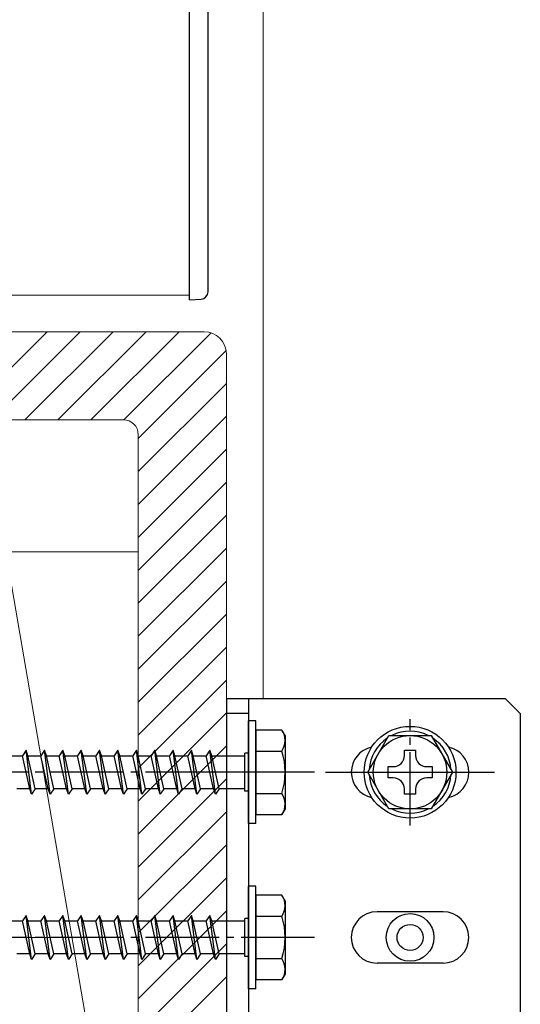
# Model space of a CAD drawing. Extents: x 175 to 1925, y 210 to 2813.
# Drawn here: x 1562 to 1630, y 949 to 1083 of the extents above; entities that cross this region are included whole.
import ezdxf

# ---------------------------------------------------------------- set-up
doc = ezdxf.new("R2010")
doc.units = 0
doc.linetypes.add('YCENTER_1', pattern=[13, 10, -1, 1, -1])
doc.linetypes.add('YHIDDEN_1', pattern=[4, 3, -1])
for name, color, linetype, lineweight in [('YKK_12', 2, 'CONTINUOUS', 13), ('YKK_13', 4, 'CONTINUOUS', 30), ('YSS_K', 3, 'CONTINUOUS', 13)]:
    doc.layers.add(name, color=color, linetype=linetype, lineweight=lineweight)

msp = doc.modelspace()

# ---------------------------------------------------------------- linework, layer by layer
at = {"layer": 'YKK_12', "linetype": 'YHIDDEN_1'}
msp.add_line((1585, 1121), (1585, 1046), dxfattribs=at)
at = {"layer": 'YKK_12', "ltscale": 0.5}
for p, q in [((1595, 991), (1595, 1121)), ((1540, 1046), (1585, 1046))]:
    msp.add_line(p, q, dxfattribs=at)
at = {"layer": 'YKK_13', "ltscale": 0.5}
for p, q in [((1585, 1045.35), (1585, 1121.65)), ((1587.5, 1046.43), (1587.5, 1120.57)), ((1585, 1045.35), (1586.55, 1045.43)), ((1590, 991), (1590, 926)), ((1628, 991), (1590, 991)), ((1593, 991), (1593, 926)), ((1630, 989), (1630, 928)), ((1593, 974), (1593, 988)), ((1594, 988), (1593, 988)), ((1594, 974), (1594, 988)), ((1609.23, 981), (1612.11, 986)), ((1612.11, 986), (1617.89, 986)), ((1617.89, 986), (1620.77, 981)), ((1614.24, 984), (1615.76, 984)), ((1614.24, 983.28), (1614.24, 984)), ((1615.76, 984), (1615.76, 983.28)), ((1612, 980.24), (1612, 981.76)), ((1612, 981.76), (1612.72, 981.76)), ((1617.28, 981.76), (1618, 981.76)), ((1618, 981.76), (1618, 980.24)), ((1612.11, 976), (1609.23, 981)), ((1620.77, 981), (1617.89, 976)), ((1612.72, 980.24), (1612, 980.24)), ((1618, 980.24), (1617.28, 980.24)), ((1614.24, 978), (1614.24, 978.72)), ((1615.76, 978), (1614.24, 978)), ((1615.76, 978.72), (1615.76, 978)), ((1617.89, 976), (1612.11, 976)), ((1594, 974), (1593, 974)), ((1593, 951.5), (1593, 965.5)), ((1594, 965.5), (1593, 965.5)), ((1594, 951.5), (1594, 965.5)), ((1594, 951.5), (1593, 951.5))]:
    msp.add_line(p, q, dxfattribs=at)
at = {"layer": 'YKK_13'}
for p, q in [((1628, 991), (1630, 989)), ((1593, 989), (1590, 989)), ((1597.57, 986.75), (1594, 986.75)), ((1594, 986.75), (1594, 975.25)), ((1598, 986), (1597.57, 986.75)), ((1598, 986), (1598, 976)), ((1560.5, 983.25), (1562.25, 983.25)), ((1562.75, 984), (1562.25, 983.25)), ((1563.25, 978.75), (1562.25, 983.25)), ((1563, 983.25), (1562.75, 984)), ((1563.5, 978), (1562.75, 984)), ((1563, 983.25), (1564.75, 983.25)), ((1564, 978.75), (1563, 983.25)), ((1565.25, 984), (1564.75, 983.25)), ((1565.75, 978.75), (1564.75, 983.25)), ((1565.5, 983.25), (1565.25, 984)), ((1566, 978), (1565.25, 984)), ((1565.5, 983.25), (1567.25, 983.25)), ((1566.5, 978.75), (1565.5, 983.25)), ((1567.75, 984), (1567.25, 983.25)), ((1568.25, 978.75), (1567.25, 983.25)), ((1568, 983.25), (1567.75, 984)), ((1568.5, 978), (1567.75, 984)), ((1568, 983.25), (1569.75, 983.25)), ((1569, 978.75), (1568, 983.25)), ((1570.25, 984), (1569.75, 983.25)), ((1570.75, 978.75), (1569.75, 983.25)), ((1570.5, 983.25), (1570.25, 984)), ((1571, 978), (1570.25, 984)), ((1570.5, 983.25), (1572.25, 983.25)), ((1571.5, 978.75), (1570.5, 983.25)), ((1572.75, 984), (1572.25, 983.25)), ((1573.25, 978.75), (1572.25, 983.25)), ((1573, 983.25), (1572.75, 984)), ((1573.5, 978), (1572.75, 984)), ((1573, 983.25), (1574.75, 983.25)), ((1574, 978.75), (1573, 983.25)), ((1575.25, 984), (1574.75, 983.25)), ((1575.75, 978.75), (1574.75, 983.25)), ((1575.5, 983.25), (1575.25, 984)), ((1576, 978), (1575.25, 984)), ((1575.5, 983.25), (1577.25, 983.25)), ((1576.5, 978.75), (1575.5, 983.25)), ((1577.75, 984), (1577.25, 983.25)), ((1578.25, 978.75), (1577.25, 983.25)), ((1578, 983.25), (1577.75, 984)), ((1578.5, 978), (1577.75, 984)), ((1578, 983.25), (1579.75, 983.25)), ((1579, 978.75), (1578, 983.25)), ((1580.25, 984), (1579.75, 983.25)), ((1580.75, 978.75), (1579.75, 983.25)), ((1580.5, 983.25), (1580.25, 984)), ((1581, 978), (1580.25, 984)), ((1580.5, 983.25), (1582.25, 983.25)), ((1581.5, 978.75), (1580.5, 983.25)), ((1582.75, 984), (1582.25, 983.25)), ((1583.25, 978.75), (1582.25, 983.25)), ((1583, 983.25), (1582.75, 984)), ((1583.5, 978), (1582.75, 984)), ((1583, 983.25), (1584.75, 983.25)), ((1584, 978.75), (1583, 983.25)), ((1585.25, 984), (1584.75, 983.25)), ((1585.75, 978.75), (1584.75, 983.25)), ((1585.5, 983.25), (1585.25, 984)), ((1586, 978), (1585.25, 984)), ((1585.5, 983.25), (1587.25, 983.25)), ((1586.5, 978.75), (1585.5, 983.25)), ((1587.75, 984), (1587.25, 983.25)), ((1588.25, 978.75), (1587.25, 983.25)), ((1588, 983.25), (1587.75, 984)), ((1588.5, 978), (1587.75, 984)), ((1588, 983.25), (1592.5, 983.25)), ((1589, 978.75), (1588, 983.25)), ((1592.5, 978.4), (1592.5, 983.6)), ((1593, 983.6), (1592.5, 983.6)), ((1594, 983.89), (1597.55, 983.89)), ((1603.5, 981), (1626.5, 981)), ((1563.25, 978.75), (1561.5, 978.75)), ((1563.5, 978), (1563.25, 978.75)), ((1564, 978.75), (1563.5, 978)), ((1565.75, 978.75), (1564, 978.75)), ((1566, 978), (1565.75, 978.75)), ((1566.5, 978.75), (1566, 978)), ((1568.25, 978.75), (1566.5, 978.75)), ((1568.5, 978), (1568.25, 978.75)), ((1569, 978.75), (1568.5, 978)), ((1570.75, 978.75), (1569, 978.75)), ((1571, 978), (1570.75, 978.75)), ((1571.5, 978.75), (1571, 978)), ((1573.25, 978.75), (1571.5, 978.75)), ((1573.5, 978), (1573.25, 978.75)), ((1574, 978.75), (1573.5, 978)), ((1575.75, 978.75), (1574, 978.75)), ((1576, 978), (1575.75, 978.75)), ((1576.5, 978.75), (1576, 978)), ((1578.25, 978.75), (1576.5, 978.75)), ((1578.5, 978), (1578.25, 978.75)), ((1579, 978.75), (1578.5, 978)), ((1580.75, 978.75), (1579, 978.75)), ((1581, 978), (1580.75, 978.75)), ((1581.5, 978.75), (1581, 978)), ((1583.25, 978.75), (1581.5, 978.75)), ((1583.5, 978), (1583.25, 978.75)), ((1584, 978.75), (1583.5, 978)), ((1585.75, 978.75), (1584, 978.75)), ((1586, 978), (1585.75, 978.75)), ((1586.5, 978.75), (1586, 978)), ((1588.25, 978.75), (1586.5, 978.75)), ((1588.5, 978), (1588.25, 978.75)), ((1589, 978.75), (1588.5, 978)), ((1592.5, 978.75), (1589, 978.75)), ((1593, 978.4), (1592.5, 978.4)), ((1594, 978.11), (1597.55, 978.11)), ((1594, 975.25), (1597.57, 975.25)), ((1598, 976), (1597.57, 975.25)), ((1597.57, 964.25), (1594, 964.25)), ((1594, 964.25), (1594, 952.75)), ((1598, 963.5), (1597.57, 964.25)), ((1598, 963.5), (1598, 953.5)), ((1619.5, 962), (1610.5, 962)), ((1560.5, 960.75), (1562.25, 960.75)), ((1562.75, 961.5), (1562.25, 960.75)), ((1563.25, 956.25), (1562.25, 960.75)), ((1563, 960.75), (1562.75, 961.5)), ((1563.5, 955.5), (1562.75, 961.5)), ((1563, 960.75), (1564.75, 960.75)), ((1564, 956.25), (1563, 960.75)), ((1565.25, 961.5), (1564.75, 960.75)), ((1565.75, 956.25), (1564.75, 960.75)), ((1565.5, 960.75), (1565.25, 961.5)), ((1566, 955.5), (1565.25, 961.5)), ((1565.5, 960.75), (1567.25, 960.75)), ((1566.5, 956.25), (1565.5, 960.75)), ((1567.75, 961.5), (1567.25, 960.75)), ((1568.25, 956.25), (1567.25, 960.75)), ((1568, 960.75), (1567.75, 961.5)), ((1568.5, 955.5), (1567.75, 961.5)), ((1568, 960.75), (1569.75, 960.75)), ((1569, 956.25), (1568, 960.75)), ((1570.25, 961.5), (1569.75, 960.75)), ((1570.75, 956.25), (1569.75, 960.75)), ((1570.5, 960.75), (1570.25, 961.5)), ((1571, 955.5), (1570.25, 961.5)), ((1570.5, 960.75), (1572.25, 960.75)), ((1571.5, 956.25), (1570.5, 960.75)), ((1572.75, 961.5), (1572.25, 960.75)), ((1573.25, 956.25), (1572.25, 960.75)), ((1573, 960.75), (1572.75, 961.5)), ((1573.5, 955.5), (1572.75, 961.5)), ((1573, 960.75), (1574.75, 960.75)), ((1574, 956.25), (1573, 960.75)), ((1575.25, 961.5), (1574.75, 960.75)), ((1575.75, 956.25), (1574.75, 960.75)), ((1575.5, 960.75), (1575.25, 961.5)), ((1576, 955.5), (1575.25, 961.5)), ((1575.5, 960.75), (1577.25, 960.75)), ((1576.5, 956.25), (1575.5, 960.75)), ((1577.75, 961.5), (1577.25, 960.75)), ((1578.25, 956.25), (1577.25, 960.75)), ((1578, 960.75), (1577.75, 961.5)), ((1578.5, 955.5), (1577.75, 961.5)), ((1578, 960.75), (1579.75, 960.75)), ((1579, 956.25), (1578, 960.75)), ((1580.25, 961.5), (1579.75, 960.75)), ((1580.75, 956.25), (1579.75, 960.75)), ((1580.5, 960.75), (1580.25, 961.5)), ((1581, 955.5), (1580.25, 961.5)), ((1580.5, 960.75), (1582.25, 960.75)), ((1581.5, 956.25), (1580.5, 960.75)), ((1582.75, 961.5), (1582.25, 960.75)), ((1583.25, 956.25), (1582.25, 960.75)), ((1583, 960.75), (1582.75, 961.5)), ((1583.5, 955.5), (1582.75, 961.5)), ((1583, 960.75), (1584.75, 960.75)), ((1584, 956.25), (1583, 960.75)), ((1585.25, 961.5), (1584.75, 960.75)), ((1585.75, 956.25), (1584.75, 960.75)), ((1585.5, 960.75), (1585.25, 961.5)), ((1586, 955.5), (1585.25, 961.5)), ((1585.5, 960.75), (1587.25, 960.75)), ((1586.5, 956.25), (1585.5, 960.75)), ((1587.75, 961.5), (1587.25, 960.75)), ((1588.25, 956.25), (1587.25, 960.75)), ((1588, 960.75), (1587.75, 961.5)), ((1588.5, 955.5), (1587.75, 961.5)), ((1588, 960.75), (1592.5, 960.75)), ((1589, 956.25), (1588, 960.75)), ((1592.5, 955.9), (1592.5, 961.1)), ((1593, 961.1), (1592.5, 961.1)), ((1594, 961.39), (1597.55, 961.39)), ((1563.25, 956.25), (1561.5, 956.25)), ((1563.5, 955.5), (1563.25, 956.25)), ((1564, 956.25), (1563.5, 955.5)), ((1565.75, 956.25), (1564, 956.25)), ((1566, 955.5), (1565.75, 956.25)), ((1566.5, 956.25), (1566, 955.5)), ((1568.25, 956.25), (1566.5, 956.25)), ((1568.5, 955.5), (1568.25, 956.25)), ((1569, 956.25), (1568.5, 955.5)), ((1570.75, 956.25), (1569, 956.25)), ((1571, 955.5), (1570.75, 956.25)), ((1571.5, 956.25), (1571, 955.5)), ((1573.25, 956.25), (1571.5, 956.25)), ((1573.5, 955.5), (1573.25, 956.25)), ((1574, 956.25), (1573.5, 955.5)), ((1575.75, 956.25), (1574, 956.25)), ((1576, 955.5), (1575.75, 956.25)), ((1576.5, 956.25), (1576, 955.5)), ((1578.25, 956.25), (1576.5, 956.25)), ((1578.5, 955.5), (1578.25, 956.25)), ((1579, 956.25), (1578.5, 955.5)), ((1580.75, 956.25), (1579, 956.25)), ((1581, 955.5), (1580.75, 956.25)), ((1581.5, 956.25), (1581, 955.5)), ((1583.25, 956.25), (1581.5, 956.25)), ((1583.5, 955.5), (1583.25, 956.25)), ((1584, 956.25), (1583.5, 955.5)), ((1585.75, 956.25), (1584, 956.25)), ((1586, 955.5), (1585.75, 956.25)), ((1586.5, 956.25), (1586, 955.5)), ((1588.25, 956.25), (1586.5, 956.25)), ((1588.5, 955.5), (1588.25, 956.25)), ((1589, 956.25), (1588.5, 955.5)), ((1592.5, 956.25), (1589, 956.25)), ((1593, 955.9), (1592.5, 955.9)), ((1594, 955.61), (1597.55, 955.61)), ((1619.5, 955), (1610.5, 955)), ((1594, 952.75), (1597.57, 952.75)), ((1598, 953.5), (1597.57, 952.75))]:
    msp.add_line(p, q, dxfattribs=at)
at = {"layer": 'YKK_13', "linetype": 'YCENTER_1'}
for p, q in [((1615, 973.75), (1615, 988.25)), ((1602, 981), (1500.96, 981)), ((1596.25, 981), (1586.97, 981)), ((1607.75, 981), (1622.25, 981)), ((1602, 958.5), (1500.96, 958.5))]:
    msp.add_line(p, q, dxfattribs=at)
at = {"layer": 'YKK_13', "ltscale": 0.5}
for centre, radius in [((1615, 981), 6.25), ((1615, 981), 5), ((1615, 958.5), 3.25), ((1615, 958.5), 1.77)]:
    msp.add_circle(centre, radius, dxfattribs=at)
for centre, radius, start, end in [((1586.5, 1046.43), 1, 273, 0), ((1615, 981), 5.58, 63.7485, 116.2515), ((1615, 981), 5.58, 123.7485, 176.2515), ((1615, 981), 5.58, 3.7485, 56.2515), ((1612.72, 983.28), 1.52, 270, 0), ((1617.28, 983.28), 1.52, 180, 270), ((1615, 981), 5.58, 183.7485, 236.2515), ((1615, 981), 5.58, 303.7485, 356.2515), ((1612.72, 978.72), 1.52, 0, 90), ((1617.28, 978.72), 1.52, 90, 180), ((1615, 981), 5.58, 243.7485, 296.2515)]:
    msp.add_arc(centre, radius, start, end, dxfattribs=at)
at = {"layer": 'YKK_13'}
for centre, radius, start, end in [((1595.44, 985.33), 2.56, 325.6158, 33.7482), ((1610.5, 981), 3.5, 102.0248, 257.9754), ((1619.5, 981), 3.5, 282.0246, 77.9752), ((1588.45, 981), 9.55, 342.412, 17.588), ((1595.44, 976.67), 2.56, 326.2518, 34.3842), ((1595.44, 962.83), 2.56, 325.6158, 33.7482), ((1610.5, 958.5), 3.5, 90, 270), ((1619.5, 958.5), 3.5, 270, 90), ((1588.45, 958.5), 9.55, 342.412, 17.588), ((1595.44, 954.17), 2.56, 326.2518, 34.3842)]:
    msp.add_arc(centre, radius, start, end, dxfattribs=at)
at = {"layer": 'YSS_K', "ltscale": 0.5}
for p, q in [((1345.99, 1041), (1587, 1041)), ((1590, 1038), (1590, 631.24)), ((1576, 1029), (1345.99, 1029)), ((1578, 1027), (1578, 631.24)), ((1560, 1011), (1578, 1011)), ((1560, 1011), (1578, 906)), ((1578, 906), (1578, 1011))]:
    msp.add_line(p, q, dxfattribs=at)
at = {"layer": 'YSS_K'}
for p, q in [((1553.6, 1029), (1565.6, 1041)), ((1558.09, 1029), (1570.09, 1041)), ((1562.58, 1029), (1574.58, 1041)), ((1567.07, 1029), (1579.07, 1041)), ((1571.56, 1029), (1583.56, 1041)), ((1576.05, 1029), (1587.91, 1040.86)), ((1578, 1026.46), (1589.97, 1038.43)), ((1578, 1021.97), (1590, 1033.97)), ((1578, 1017.48), (1590, 1029.48)), ((1578, 1012.99), (1590, 1024.99)), ((1578, 1008.5), (1590, 1020.5)), ((1578, 1004.01), (1590, 1016.01)), ((1578, 999.52), (1590, 1011.52)), ((1578, 995.03), (1590, 1007.03)), ((1578, 990.54), (1590, 1002.54)), ((1578, 986.05), (1590, 998.05)), ((1578, 981.56), (1590, 993.56)), ((1578, 977.07), (1590, 989.07)), ((1578, 972.58), (1590, 984.58)), ((1578, 968.09), (1590, 980.09)), ((1578, 963.6), (1590, 975.6)), ((1578, 959.11), (1590, 971.11)), ((1578, 954.62), (1590, 966.62)), ((1578, 950.13), (1590, 962.13)), ((1578, 945.64), (1590, 957.64)), ((1578, 941.15), (1590, 953.15))]:
    msp.add_line(p, q, dxfattribs=at)
at = {"layer": 'YSS_K', "linetype": 'YCENTER_1', "ltscale": 2}
msp.add_line((1570, 958.5), (1445, 958.5), dxfattribs=at)
at = {"layer": 'YSS_K', "ltscale": 0.5}
for centre, radius in [((1587, 1038), 3), ((1576, 1027), 2)]:
    msp.add_arc(centre, radius, 0, 90, dxfattribs=at)

doc.saveas('drawing.dxf')
